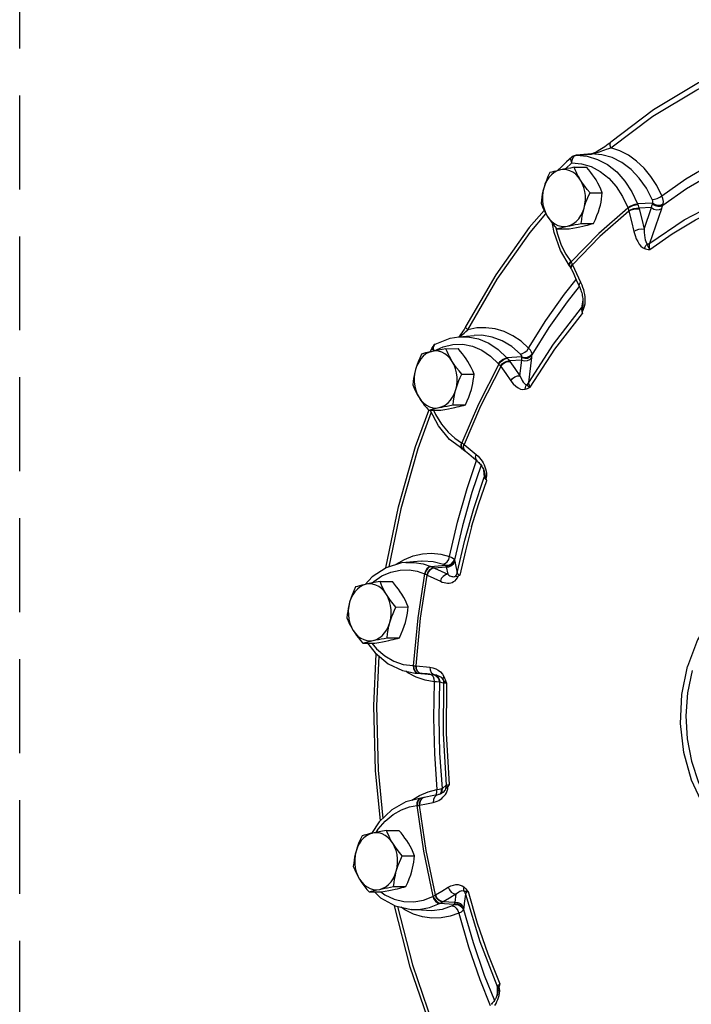
# Model space of a CAD drawing. Extents: x -43 to 81, y -52 to 83.
# Drawn here: x -37 to -30, y -1 to 10 of the extents above; entities that cross this region are included whole.
import ezdxf

# ---------------------------------------------------------------- set-up
doc = ezdxf.new("R2010")
doc.units = 0
doc.header["$MEASUREMENT"] = 0
doc.linetypes.add('DASHED', pattern=[0.75, 0.5, -0.25])
doc.layers.get('0').update_dxf_attribs({"linetype": 'CONTINUOUS'})

msp = doc.modelspace()

# ---------------------------------------------------------------- linework, layer by layer
at = {"linetype": 'DASHED', "ltscale": 2}
msp.add_line((-37.125, -7.206), (-37.125, 28.355), dxfattribs=at)
at = {"color": 7, "linetype": 'Continuous'}
for p, q in [((-30.828, 8.298), (-30.828, 8.298)), ((-31.314, 8.012), (-31.245, 8.077)), ((-31.231, 8.148), (-31.246, 8.137)), ((-31.245, 8.077), (-31.241, 8.107)), ((-31.241, 8.107), (-31.231, 8.133)), ((-31.199, 8.158), (-31.231, 8.148)), ((-31.231, 8.133), (-31.215, 8.15)), ((-31.215, 8.15), (-31.195, 8.158)), ((-31.037, 8.172), (-31.199, 8.158)), ((-31.195, 8.158), (-31.199, 8.158)), ((-31.195, 8.158), (-31.037, 8.171)), ((-31.195, 8.158), (-31.082, 8.148)), ((-31.037, 8.171), (-31.034, 8.172)), ((-31.034, 8.172), (-31.037, 8.172)), ((-31.355, 8.035), (-31.396, 7.995)), ((-31.219, 8.03), (-31.089, 8.03)), ((-31.153, 7.894), (-31.176, 7.927)), ((-31.051, 7.759), (-30.921, 7.759)), ((-30.649, 7.603), (-30.647, 7.596)), ((-30.383, 7.646), (-30.545, 7.64)), ((-30.545, 7.64), (-30.542, 7.634)), ((-30.396, 7.6), (-30.529, 7.594)), ((-30.475, 7.371), (-30.396, 7.6)), ((-30.414, 7.222), (-30.287, 7.591)), ((-31.687, 7.337), (-31.52, 7.533)), ((-31.404, 7.375), (-31.274, 7.375)), ((-31.144, 7.431), (-31.013, 7.432)), ((-31.257, 7.026), (-31.248, 7.014)), ((-31.269, 6.979), (-31.273, 6.987)), ((-31.269, 6.983), (-31.266, 7)), ((-31.266, 6.974), (-31.269, 6.983)), ((-31.269, 6.979), (-31.266, 6.974)), ((-31.266, 7), (-31.254, 7.021)), ((-31.266, 6.974), (-31.251, 6.95)), ((-31.254, 6.957), (-31.251, 6.977)), ((-31.251, 6.95), (-31.254, 6.957)), ((-31.251, 6.977), (-31.239, 6.997)), ((-31.251, 6.951), (-31.249, 6.971)), ((-31.249, 6.944), (-31.251, 6.951)), ((-31.251, 6.95), (-31.249, 6.944)), ((-31.249, 6.971), (-31.236, 6.992)), ((-31.19, 6.815), (-31.164, 6.76)), ((-31.127, 6.619), (-31.143, 6.532)), ((-31.129, 6.561), (-31.129, 6.56)), ((-32.449, 6.226), (-32.285, 6.24)), ((-32.732, 6.112), (-32.754, 6.065)), ((-32.732, 6.112), (-32.732, 6.112)), ((-32.712, 6.076), (-32.725, 6.089)), ((-32.585, 6.098), (-32.454, 6.099)), ((-32.713, 6.074), (-32.712, 6.076)), ((-32.518, 5.962), (-32.542, 5.995)), ((-31.777, 6.011), (-31.936, 6.001)), ((-31.936, 6.001), (-31.932, 5.997)), ((-31.778, 5.977), (-31.909, 5.969)), ((-31.798, 5.811), (-31.778, 5.977)), ((-31.704, 5.738), (-31.672, 6.006)), ((-32.026, 5.939), (-32.022, 5.935)), ((-32.417, 5.827), (-32.286, 5.828)), ((-32.509, 5.5), (-32.379, 5.5)), ((-32.77, 5.443), (-32.64, 5.444)), ((-32.411, 5.03), (-32.422, 5.047)), ((-32.421, 5.067), (-32.415, 5.095)), ((-32.418, 5.044), (-32.421, 5.067)), ((-32.42, 5.098), (-32.415, 5.095)), ((-32.4, 5.054), (-32.395, 5.082)), ((-32.396, 5.03), (-32.4, 5.054)), ((-32.407, 5.028), (-32.411, 5.03)), ((-32.407, 5.028), (-32.403, 5.025)), ((-32.403, 5.025), (-32.383, 5.012)), ((-32.383, 5.012), (-32.396, 5.03)), ((-32.379, 5.008), (-32.392, 5.026)), ((-32.383, 5.012), (-32.379, 5.008)), ((-32.293, 4.936), (-32.251, 4.901)), ((-32.359, 4.61), (-32.259, 4.907)), ((-32.184, 4.808), (-32.177, 4.73)), ((-32.172, 4.764), (-32.172, 4.762)), ((-32.172, 4.764), (-32.172, 4.764)), ((-32.172, 4.762), (-32.172, 4.762)), ((-32.155, 4.748), (-32.158, 4.724)), ((-33.059, 3.818), (-33.221, 3.767)), ((-33.123, 3.798), (-33.117, 3.803)), ((-33.117, 3.803), (-33.028, 3.855)), ((-33.013, 3.824), (-33.059, 3.818)), ((-32.849, 3.838), (-33.013, 3.824)), ((-32.746, 3.78), (-32.59, 3.793)), ((-32.746, 3.78), (-32.732, 3.774)), ((-32.712, 3.765), (-32.584, 3.776)), ((-32.584, 3.776), (-32.567, 3.697)), ((-33.371, 3.669), (-33.446, 3.588)), ((-33.221, 3.767), (-33.371, 3.669)), ((-32.815, 3.703), (-32.81, 3.701)), ((-33.287, 3.619), (-33.156, 3.62)), ((-33.22, 3.483), (-33.244, 3.516)), ((-33.119, 3.348), (-32.988, 3.349)), ((-33.472, 2.964), (-33.342, 2.965)), ((-33.211, 3.021), (-33.081, 3.021)), ((-32.936, 2.725), (-32.932, 2.695)), ((-32.936, 2.725), (-32.931, 2.724)), ((-32.931, 2.724), (-32.927, 2.694)), ((-32.756, 2.634), (-32.914, 2.645)), ((-32.913, 2.645), (-32.887, 2.644)), ((-32.908, 2.724), (-32.904, 2.723)), ((-32.906, 2.651), (-32.887, 2.644)), ((-32.904, 2.723), (-32.758, 2.709)), ((-32.901, 2.651), (-32.882, 2.644)), ((-32.887, 2.644), (-32.882, 2.644)), ((-32.784, 2.636), (-32.887, 2.644)), ((-32.874, 2.65), (-32.852, 2.642)), ((-32.869, 2.649), (-32.845, 2.641)), ((-32.86, 2.643), (-32.86, 2.643)), ((-32.86, 2.643), (-32.852, 2.642)), ((-32.851, 2.642), (-32.699, 2.627)), ((-32.752, 2.632), (-32.738, 2.627)), ((-32.738, 2.627), (-32.722, 2.609)), ((-32.718, 2.629), (-32.704, 2.625)), ((-32.714, 2.628), (-32.701, 2.625)), ((-32.704, 2.627), (-32.695, 2.624)), ((-32.704, 2.625), (-32.679, 2.607)), ((-32.701, 2.625), (-32.676, 2.606)), ((-32.695, 2.624), (-32.671, 2.605)), ((-32.686, 2.625), (-32.686, 2.625)), ((-32.686, 2.625), (-32.681, 2.623)), ((-30.073, 2.418), (-30.013, 2.716)), ((-32.686, 2.551), (-32.71, 2.553)), ((-32.658, 2.549), (-32.686, 2.551)), ((-32.61, 2.539), (-32.651, 2.549)), ((-32.69, 1.349), (-32.681, 1.375)), ((-32.681, 1.375), (-32.681, 1.405)), ((-32.647, 1.356), (-32.632, 1.384)), ((-32.642, 1.36), (-32.629, 1.385)), ((-32.638, 1.362), (-32.625, 1.388)), ((-32.632, 1.384), (-32.628, 1.415)), ((-32.629, 1.385), (-32.626, 1.416)), ((-32.625, 1.388), (-32.622, 1.418)), ((-32.622, 1.418), (-32.582, 1.451)), ((-32.617, 1.375), (-32.617, 1.375)), ((-32.949, 1.291), (-32.868, 1.341)), ((-32.866, 1.308), (-32.881, 1.29)), ((-32.852, 1.315), (-32.871, 1.308)), ((-32.868, 1.268), (-32.87, 1.238)), ((-32.848, 1.315), (-32.866, 1.308)), ((-32.852, 1.315), (-32.847, 1.316)), ((-32.822, 1.32), (-32.848, 1.315)), ((-32.822, 1.32), (-32.84, 1.312)), ((-32.816, 1.321), (-32.834, 1.313)), ((-32.816, 1.321), (-32.822, 1.32)), ((-32.692, 1.346), (-32.69, 1.349)), ((-32.897, 1.234), (-32.892, 1.235)), ((-32.87, 1.238), (-32.866, 1.238)), ((-33.295, 1.063), (-33.377, 0.939)), ((-33.218, 0.97), (-33.088, 0.971)), ((-33.152, 0.835), (-33.175, 0.867)), ((-33.05, 0.699), (-32.92, 0.7)), ((-33.455, 0.39), (-33.425, 0.368)), ((-33.404, 0.315), (-33.273, 0.316)), ((-33.348, 0.315), (-33.282, 0.253)), ((-33.143, 0.372), (-33.013, 0.372)), ((-33.282, 0.253), (-33.128, 0.167)), ((-32.726, 0.268), (-32.721, 0.271)), ((-32.491, 0.202), (-32.62, 0.211)), ((-32.479, 0.295), (-32.491, 0.202)), ((-32.377, 0.293), (-32.39, 0.194)), ((-33.136, 0.172), (-33.135, 0.167)), ((-33.128, 0.167), (-32.957, 0.129)), ((-32.957, 0.129), (-32.875, 0.129)), ((-32.793, 0.116), (-32.957, 0.129)), ((-32.793, 0.116), (-32.793, 0.116)), ((-32.653, 0.193), (-32.639, 0.2)), ((-32.497, 0.182), (-32.653, 0.193)), ((-32.39, 0.194), (-32.396, 0.144)), ((-32.224, -0.618), (-32.114, -0.892)), ((-32.038, -0.762), (-32.036, -0.699)), ((-32.03, -0.731), (-32.03, -0.73)), ((-32.03, -0.73), (-32.03, -0.732)), ((-32.03, -0.732), (-32.03, -0.732)), ((-32.014, -0.714), (-32.018, -0.69)), ((-32.039, -0.776), (-32.038, -0.762))]:
    msp.add_line(p, q, dxfattribs=at)
for points in [[(-29.675, 9.028), (-29.897, 8.928), (-30.374, 8.642), (-30.828, 8.298)], [(-30.829, 8.236), (-30.382, 8.574), (-29.913, 8.855), (-29.706, 8.949)], [(-30.828, 8.298), (-30.84, 8.288), (-30.858, 8.274), (-30.875, 8.261)], [(-30.829, 8.236), (-30.838, 8.261), (-30.837, 8.283), (-30.828, 8.298)], [(-30.875, 8.261), (-30.893, 8.249), (-30.91, 8.237), (-30.928, 8.225), (-30.946, 8.214), (-30.963, 8.204), (-30.98, 8.195), (-30.997, 8.187), (-31.013, 8.179), (-31.027, 8.174), (-31.036, 8.172), (-31.036, 8.172)], [(-31.023, 8.174), (-31.015, 8.176), (-31.005, 8.178), (-30.993, 8.182), (-30.98, 8.186), (-30.965, 8.19), (-30.95, 8.195), (-30.933, 8.201), (-30.915, 8.207), (-30.895, 8.214), (-30.874, 8.221), (-30.852, 8.228), (-30.829, 8.236)], [(-30.285, 7.727), (-30.338, 7.834), (-30.402, 7.933), (-30.474, 8.021), (-30.555, 8.096), (-30.642, 8.158), (-30.734, 8.205), (-30.829, 8.236)], [(-31.246, 8.137), (-31.301, 8.086), (-31.355, 8.035)], [(-31.245, 8.077), (-31.253, 8.097), (-31.255, 8.115), (-31.252, 8.13), (-31.246, 8.137)], [(-31.245, 8.077), (-31.141, 8.068), (-31.039, 8.037), (-30.942, 7.985), (-30.852, 7.914), (-30.772, 7.825), (-30.704, 7.72), (-30.649, 7.603)], [(-31.082, 8.148), (-30.971, 8.114), (-30.865, 8.058), (-30.767, 7.98), (-30.679, 7.882), (-30.605, 7.768), (-30.545, 7.64)], [(-31.034, 8.172), (-31.03, 8.172), (-31.023, 8.174)], [(-30.388, 7.687), (-30.45, 7.807), (-30.526, 7.915), (-30.614, 8.007), (-30.711, 8.08), (-30.816, 8.133), (-30.925, 8.163), (-31.034, 8.172)], [(-30.285, 7.727), (-30.029, 7.906), (-29.765, 8.064), (-29.638, 8.128)], [(-31.367, 8.001), (-31.4, 7.991), (-31.432, 7.974), (-31.461, 7.95), (-31.488, 7.922), (-31.511, 7.888), (-31.529, 7.85), (-31.544, 7.809)], [(-31.48, 7.973), (-31.499, 7.931), (-31.516, 7.89), (-31.531, 7.849), (-31.544, 7.809)], [(-31.367, 8.001), (-31.392, 7.996), (-31.415, 7.99), (-31.437, 7.985), (-31.459, 7.979), (-31.48, 7.973)], [(-31.219, 8.03), (-31.26, 8.022), (-31.298, 8.015), (-31.334, 8.008), (-31.367, 8.001)], [(-31.176, 7.927), (-31.203, 7.955), (-31.233, 7.977), (-31.265, 7.993), (-31.299, 8.002), (-31.333, 8.005), (-31.367, 8.001)], [(-31.153, 7.894), (-31.168, 7.921), (-31.183, 7.947), (-31.196, 7.974), (-31.208, 8.001), (-31.219, 8.03)], [(-30.987, 7.895), (-31.004, 7.922), (-31.023, 7.948), (-31.043, 7.975), (-31.065, 8.002), (-31.089, 8.03)], [(-30.275, 7.626), (-30.022, 7.803), (-29.762, 7.958), (-29.628, 8.026)], [(-31.115, 7.595), (-31.105, 7.638), (-31.101, 7.683), (-31.101, 7.729), (-31.107, 7.773), (-31.118, 7.816), (-31.133, 7.857), (-31.153, 7.894)], [(-31.051, 7.759), (-31.08, 7.794), (-31.107, 7.828), (-31.131, 7.861), (-31.153, 7.894)], [(-30.921, 7.759), (-30.935, 7.795), (-30.95, 7.828), (-30.967, 7.862), (-30.987, 7.895)], [(-31.544, 7.809), (-31.552, 7.777), (-31.559, 7.745), (-31.565, 7.713), (-31.569, 7.68), (-31.572, 7.646)], [(-31.544, 7.809), (-31.553, 7.766), (-31.558, 7.721), (-31.557, 7.676), (-31.552, 7.631), (-31.541, 7.588), (-31.526, 7.547), (-31.506, 7.51)], [(-31.115, 7.595), (-31.105, 7.627), (-31.094, 7.659), (-31.081, 7.692), (-31.067, 7.725), (-31.051, 7.759)], [(-30.949, 7.596), (-30.941, 7.628), (-30.934, 7.66), (-30.928, 7.692), (-30.924, 7.725), (-30.921, 7.759)], [(-30.414, 7.222), (-30.048, 7.47), (-29.666, 7.67)], [(-30.388, 7.687), (-30.364, 7.69), (-30.336, 7.699), (-30.308, 7.712), (-30.285, 7.727)], [(-30.383, 7.646), (-30.381, 7.659), (-30.383, 7.673), (-30.388, 7.687)], [(-30.271, 7.64), (-30.27, 7.667), (-30.274, 7.697), (-30.285, 7.727)], [(-31.54, 7.571), (-31.698, 7.387), (-32.054, 6.883), (-32.372, 6.337)], [(-31.572, 7.646), (-31.558, 7.61), (-31.543, 7.577), (-31.526, 7.543), (-31.506, 7.51)], [(-31.292, 7.403), (-31.258, 7.414), (-31.227, 7.431), (-31.197, 7.454), (-31.171, 7.482), (-31.148, 7.516), (-31.129, 7.554), (-31.115, 7.595)], [(-30.647, 7.596), (-30.959, 7.324), (-31.254, 7.021)], [(-30.636, 7.561), (-30.945, 7.292), (-31.236, 6.992)], [(-31.144, 7.431), (-31.139, 7.474), (-31.133, 7.515), (-31.125, 7.555), (-31.115, 7.595)], [(-31.013, 7.432), (-30.994, 7.474), (-30.977, 7.515), (-30.962, 7.556), (-30.949, 7.596)], [(-30.649, 7.603), (-30.625, 7.616), (-30.597, 7.628), (-30.569, 7.636), (-30.545, 7.64)], [(-30.647, 7.596), (-30.623, 7.61), (-30.595, 7.622), (-30.567, 7.631), (-30.542, 7.634)], [(-30.647, 7.596), (-30.643, 7.587), (-30.64, 7.578), (-30.637, 7.567)], [(-30.637, 7.567), (-30.614, 7.581), (-30.585, 7.591), (-30.556, 7.596), (-30.529, 7.594)], [(-30.637, 7.567), (-30.637, 7.564), (-30.636, 7.561)], [(-30.636, 7.561), (-30.612, 7.575), (-30.583, 7.584), (-30.554, 7.588), (-30.527, 7.586)], [(-30.636, 7.561), (-30.61, 7.454), (-30.584, 7.347)], [(-30.542, 7.634), (-30.538, 7.622), (-30.533, 7.608), (-30.529, 7.594)], [(-30.529, 7.594), (-30.528, 7.59), (-30.527, 7.586)], [(-30.527, 7.586), (-30.501, 7.478), (-30.475, 7.371)], [(-30.415, 7.153), (-30.175, 7.321), (-29.927, 7.469), (-29.673, 7.597)], [(-30.396, 7.6), (-30.391, 7.619), (-30.385, 7.638)], [(-30.396, 7.6), (-30.37, 7.585), (-30.34, 7.578), (-30.311, 7.58), (-30.287, 7.591)], [(-30.385, 7.638), (-30.384, 7.642), (-30.383, 7.646)], [(-30.385, 7.638), (-30.358, 7.623), (-30.328, 7.615), (-30.299, 7.616), (-30.275, 7.626)], [(-30.383, 7.646), (-30.356, 7.633), (-30.325, 7.627), (-30.295, 7.63), (-30.271, 7.64)], [(-30.287, 7.591), (-30.281, 7.609), (-30.275, 7.626)], [(-30.275, 7.626), (-30.273, 7.633), (-30.271, 7.64)], [(-31.506, 7.51), (-31.489, 7.483), (-31.47, 7.457), (-31.45, 7.43), (-31.428, 7.403), (-31.404, 7.375)], [(-31.506, 7.51), (-31.482, 7.477), (-31.455, 7.449), (-31.425, 7.427), (-31.393, 7.411), (-31.36, 7.402), (-31.326, 7.399), (-31.292, 7.403)], [(-31.269, 6.979), (-31.366, 7.145), (-31.433, 7.334), (-31.449, 7.429)], [(-31.414, 7.386), (-31.398, 7.317), (-31.357, 7.202), (-31.308, 7.105), (-31.257, 7.026)], [(-31.404, 7.375), (-31.378, 7.382), (-31.351, 7.389), (-31.323, 7.396), (-31.292, 7.403)], [(-31.292, 7.403), (-31.265, 7.408), (-31.238, 7.414), (-31.208, 7.42), (-31.177, 7.425), (-31.144, 7.431)], [(-31.274, 7.375), (-31.233, 7.383), (-31.195, 7.39), (-31.159, 7.397), (-31.126, 7.404)], [(-31.126, 7.404), (-31.101, 7.409), (-31.078, 7.415), (-31.056, 7.42), (-31.034, 7.426), (-31.013, 7.432)], [(-30.584, 7.347), (-30.56, 7.36), (-30.531, 7.37), (-30.501, 7.374), (-30.475, 7.371)], [(-30.584, 7.347), (-30.572, 7.305), (-30.558, 7.269), (-30.543, 7.238), (-30.526, 7.212), (-30.509, 7.191), (-30.491, 7.175), (-30.471, 7.165)], [(-30.475, 7.371), (-30.474, 7.337), (-30.471, 7.307), (-30.467, 7.28), (-30.463, 7.257), (-30.457, 7.238), (-30.45, 7.222), (-30.443, 7.211)], [(-32.354, 6.299), (-32.039, 6.839), (-31.687, 7.337)], [(-30.471, 7.165), (-30.464, 7.182), (-30.455, 7.197), (-30.443, 7.211)], [(-30.471, 7.165), (-30.459, 7.161), (-30.445, 7.158), (-30.431, 7.155), (-30.415, 7.153)], [(-30.443, 7.211), (-30.428, 7.215), (-30.414, 7.222)], [(-30.443, 7.211), (-30.439, 7.2), (-30.434, 7.187), (-30.426, 7.171), (-30.415, 7.153)], [(-30.415, 7.153), (-30.419, 7.178), (-30.419, 7.202), (-30.414, 7.222)], [(-31.273, 6.987), (-31.27, 7.005), (-31.257, 7.026)], [(-31.249, 6.944), (-31.225, 6.892), (-31.19, 6.815)], [(-31.248, 7.014), (-31.243, 7.006), (-31.239, 6.997)], [(-31.239, 6.997), (-31.237, 6.995), (-31.236, 6.992)], [(-31.236, 6.992), (-31.194, 6.9), (-31.152, 6.808)], [(-31.705, 6.105), (-31.52, 6.4), (-31.322, 6.679), (-31.199, 6.834)], [(-31.669, 6.032), (-31.487, 6.323), (-31.292, 6.599), (-31.164, 6.759)], [(-31.164, 6.76), (-31.167, 6.767), (-31.164, 6.787), (-31.152, 6.808)], [(-31.164, 6.76), (-31.161, 6.753), (-31.155, 6.739), (-31.15, 6.723), (-31.144, 6.708), (-31.14, 6.693), (-31.136, 6.678), (-31.133, 6.663), (-31.13, 6.648), (-31.128, 6.633), (-31.127, 6.619), (-31.126, 6.605), (-31.126, 6.592), (-31.127, 6.578), (-31.128, 6.565), (-31.129, 6.56)], [(-31.152, 6.808), (-31.14, 6.78), (-31.13, 6.753), (-31.122, 6.728)], [(-31.122, 6.728), (-31.116, 6.702), (-31.111, 6.677), (-31.108, 6.651), (-31.106, 6.625), (-31.106, 6.6)], [(-31.704, 5.738), (-31.441, 6.147), (-31.143, 6.532)], [(-31.129, 6.56), (-31.134, 6.545), (-31.143, 6.532)], [(-31.143, 6.532), (-31.143, 6.515), (-31.139, 6.495), (-31.13, 6.474)], [(-31.129, 6.56), (-31.131, 6.545), (-31.13, 6.527), (-31.129, 6.505)], [(-31.13, 6.474), (-31.13, 6.489), (-31.129, 6.505)], [(-31.112, 6.549), (-31.119, 6.526), (-31.129, 6.505)], [(-31.106, 6.6), (-31.108, 6.574), (-31.112, 6.549)], [(-31.687, 5.688), (-31.426, 6.094), (-31.13, 6.474)], [(-32.392, 6.303), (-32.404, 6.284), (-32.417, 6.266), (-32.429, 6.249), (-32.442, 6.233), (-32.448, 6.226)], [(-32.408, 6.248), (-32.391, 6.264), (-32.373, 6.281), (-32.354, 6.299)], [(-32.372, 6.337), (-32.38, 6.323), (-32.392, 6.303)], [(-32.354, 6.299), (-32.369, 6.317), (-32.374, 6.331), (-32.372, 6.337)], [(-31.705, 6.105), (-31.785, 6.177), (-31.872, 6.236), (-31.964, 6.28), (-32.06, 6.309), (-32.159, 6.322), (-32.257, 6.319), (-32.354, 6.299)], [(-32.699, 6.147), (-32.539, 6.211), (-32.449, 6.226)], [(-32.449, 6.226), (-32.352, 6.225), (-32.239, 6.203), (-32.13, 6.157), (-32.028, 6.089), (-31.936, 6.001)], [(-32.432, 6.227), (-32.425, 6.234), (-32.408, 6.248)], [(-31.792, 6.041), (-31.884, 6.121), (-31.985, 6.182), (-32.093, 6.222), (-32.204, 6.241), (-32.285, 6.24)], [(-32.585, 6.098), (-32.626, 6.091), (-32.664, 6.084), (-32.7, 6.077), (-32.733, 6.07)], [(-32.699, 6.147), (-32.714, 6.136), (-32.732, 6.112)], [(-32.725, 6.089), (-32.732, 6.101), (-32.732, 6.111), (-32.732, 6.112)], [(-32.712, 6.076), (-32.717, 6.104), (-32.714, 6.127)], [(-32.714, 6.127), (-32.703, 6.144), (-32.699, 6.147)], [(-32.712, 6.076), (-32.614, 6.12), (-32.511, 6.143), (-32.406, 6.145), (-32.303, 6.124), (-32.204, 6.082), (-32.11, 6.02), (-32.026, 5.939)], [(-32.518, 5.962), (-32.534, 5.989), (-32.548, 6.016), (-32.561, 6.042), (-32.573, 6.07), (-32.585, 6.098)], [(-32.353, 5.963), (-32.37, 5.99), (-32.389, 6.016), (-32.409, 6.043), (-32.431, 6.07), (-32.454, 6.099)], [(-31.792, 6.041), (-31.769, 6.047), (-31.745, 6.061), (-31.722, 6.081), (-31.705, 6.105)], [(-31.669, 6.042), (-31.674, 6.062), (-31.686, 6.083), (-31.705, 6.105)], [(-32.733, 6.07), (-32.766, 6.059), (-32.798, 6.042), (-32.827, 6.019), (-32.853, 5.99), (-32.876, 5.956), (-32.895, 5.919), (-32.909, 5.878)], [(-32.845, 6.041), (-32.865, 5.999), (-32.882, 5.958), (-32.897, 5.918), (-32.909, 5.878)], [(-32.733, 6.07), (-32.758, 6.064), (-32.781, 6.059), (-32.803, 6.053), (-32.825, 6.047), (-32.845, 6.041)], [(-32.542, 5.995), (-32.569, 6.023), (-32.599, 6.045), (-32.631, 6.061), (-32.664, 6.071), (-32.699, 6.074), (-32.733, 6.07)], [(-32.026, 5.939), (-32.007, 5.962), (-31.984, 5.982), (-31.959, 5.995), (-31.936, 6.001)], [(-32.022, 5.935), (-32.003, 5.958), (-31.98, 5.977), (-31.955, 5.991), (-31.932, 5.997)], [(-31.932, 5.997), (-31.924, 5.988), (-31.917, 5.978), (-31.909, 5.969)], [(-31.777, 6.011), (-31.778, 6.021), (-31.784, 6.031), (-31.792, 6.041)], [(-31.778, 5.977), (-31.748, 5.97), (-31.718, 5.973), (-31.691, 5.985), (-31.672, 6.006)], [(-31.778, 5.977), (-31.777, 5.991), (-31.776, 6.005)], [(-31.777, 6.011), (-31.747, 6.005), (-31.716, 6.008), (-31.688, 6.022), (-31.669, 6.042)], [(-31.776, 6.005), (-31.776, 6.008), (-31.777, 6.011)], [(-31.776, 6.005), (-31.746, 5.997), (-31.715, 5.999), (-31.688, 6.012), (-31.669, 6.032)], [(-31.672, 6.006), (-31.67, 6.019), (-31.669, 6.032)], [(-31.669, 6.032), (-31.668, 6.037), (-31.669, 6.042)], [(-32.909, 5.878), (-32.918, 5.845), (-32.925, 5.813), (-32.93, 5.781), (-32.935, 5.748), (-32.938, 5.714)], [(-32.909, 5.878), (-32.919, 5.834), (-32.924, 5.789), (-32.923, 5.744), (-32.917, 5.699), (-32.907, 5.656), (-32.892, 5.615), (-32.872, 5.578)], [(-32.417, 5.827), (-32.446, 5.862), (-32.473, 5.896), (-32.497, 5.929), (-32.518, 5.962)], [(-32.481, 5.663), (-32.471, 5.707), (-32.467, 5.752), (-32.467, 5.797), (-32.473, 5.842), (-32.483, 5.885), (-32.499, 5.925), (-32.518, 5.962)], [(-32.022, 5.935), (-32.239, 5.508), (-32.415, 5.095)], [(-32.002, 5.909), (-32.216, 5.488), (-32.391, 5.079)], [(-32.286, 5.828), (-32.3, 5.863), (-32.316, 5.897), (-32.333, 5.93), (-32.353, 5.963)], [(-32.022, 5.935), (-32.016, 5.928), (-32.01, 5.921), (-32.005, 5.914)], [(-32.005, 5.914), (-31.987, 5.937), (-31.962, 5.955), (-31.935, 5.966), (-31.909, 5.969)], [(-32.005, 5.914), (-32.003, 5.912), (-32.002, 5.909)], [(-32.002, 5.909), (-31.984, 5.932), (-31.959, 5.95), (-31.931, 5.961), (-31.904, 5.962)], [(-32.002, 5.909), (-31.948, 5.833), (-31.895, 5.757)], [(-31.909, 5.969), (-31.907, 5.965), (-31.904, 5.962)], [(-31.904, 5.962), (-31.851, 5.886), (-31.798, 5.811)], [(-32.481, 5.663), (-32.471, 5.695), (-32.46, 5.727), (-32.447, 5.76), (-32.433, 5.793), (-32.417, 5.827)], [(-32.315, 5.664), (-32.307, 5.696), (-32.3, 5.728), (-32.294, 5.761), (-32.29, 5.794), (-32.286, 5.828)], [(-31.895, 5.757), (-31.876, 5.78), (-31.852, 5.798), (-31.824, 5.809), (-31.798, 5.811)], [(-31.798, 5.811), (-31.786, 5.783), (-31.774, 5.76), (-31.762, 5.742), (-31.75, 5.728), (-31.738, 5.718), (-31.727, 5.714)], [(-32.938, 5.714), (-32.924, 5.679), (-32.909, 5.645), (-32.891, 5.612), (-32.872, 5.578)], [(-32.657, 5.471), (-32.624, 5.482), (-32.593, 5.499), (-32.563, 5.522), (-32.537, 5.551), (-32.514, 5.584), (-32.495, 5.622), (-32.481, 5.663)], [(-32.509, 5.5), (-32.505, 5.542), (-32.499, 5.583), (-32.491, 5.623), (-32.481, 5.663)], [(-32.379, 5.5), (-32.359, 5.543), (-32.342, 5.584), (-32.328, 5.624), (-32.315, 5.664)], [(-31.895, 5.757), (-31.868, 5.725), (-31.842, 5.699), (-31.816, 5.681), (-31.79, 5.669), (-31.765, 5.664), (-31.741, 5.666)], [(-31.741, 5.666), (-31.74, 5.684), (-31.735, 5.7), (-31.727, 5.714)], [(-31.741, 5.666), (-31.729, 5.67), (-31.716, 5.675), (-31.702, 5.681), (-31.687, 5.688)], [(-31.727, 5.714), (-31.714, 5.725), (-31.704, 5.738)], [(-31.727, 5.714), (-31.721, 5.709), (-31.713, 5.704), (-31.702, 5.696), (-31.687, 5.688)], [(-31.687, 5.688), (-31.697, 5.705), (-31.703, 5.723), (-31.704, 5.738)], [(-32.872, 5.578), (-32.848, 5.546), (-32.821, 5.518), (-32.791, 5.496), (-32.759, 5.48), (-32.726, 5.47), (-32.692, 5.467), (-32.657, 5.471)], [(-32.872, 5.578), (-32.855, 5.552), (-32.836, 5.525), (-32.816, 5.498), (-32.794, 5.471), (-32.77, 5.443)], [(-32.77, 5.443), (-32.744, 5.45), (-32.717, 5.457), (-32.688, 5.464), (-32.657, 5.471)], [(-32.657, 5.471), (-32.631, 5.477), (-32.603, 5.482), (-32.574, 5.488), (-32.543, 5.494), (-32.509, 5.5)], [(-32.64, 5.444), (-32.598, 5.451), (-32.56, 5.458), (-32.525, 5.465), (-32.492, 5.472)], [(-32.492, 5.472), (-32.467, 5.478), (-32.444, 5.483), (-32.421, 5.489), (-32.4, 5.494), (-32.379, 5.5)], [(-33.225, 3.765), (-33.092, 4.414), (-32.91, 5.058), (-32.768, 5.442)], [(-32.743, 5.421), (-32.886, 5.033), (-33.067, 4.394), (-33.193, 3.776)], [(-32.407, 5.028), (-32.547, 5.133), (-32.666, 5.277), (-32.754, 5.443)], [(-32.718, 5.443), (-32.698, 5.398), (-32.634, 5.295), (-32.563, 5.21), (-32.49, 5.145), (-32.42, 5.098)], [(-32.422, 5.047), (-32.425, 5.07), (-32.42, 5.098)], [(-32.403, 5.025), (-32.407, 5.028), (-32.418, 5.044)], [(-32.415, 5.095), (-32.409, 5.091), (-32.402, 5.087), (-32.395, 5.082)], [(-32.392, 5.026), (-32.397, 5.051), (-32.391, 5.079)], [(-32.395, 5.082), (-32.393, 5.08), (-32.391, 5.079)], [(-32.391, 5.079), (-32.327, 5.025), (-32.263, 4.971)], [(-32.379, 5.008), (-32.342, 4.978), (-32.293, 4.936)], [(-32.251, 4.901), (-32.264, 4.919), (-32.269, 4.944), (-32.263, 4.971)], [(-32.263, 4.971), (-32.244, 4.954), (-32.228, 4.937), (-32.214, 4.919), (-32.201, 4.901)], [(-32.212, 4.859), (-32.31, 4.567), (-32.41, 4.213), (-32.494, 3.852)], [(-32.251, 4.901), (-32.245, 4.895), (-32.236, 4.887), (-32.227, 4.878), (-32.219, 4.869), (-32.212, 4.859), (-32.205, 4.849)], [(-32.205, 4.849), (-32.199, 4.838), (-32.193, 4.827), (-32.187, 4.816), (-32.183, 4.805), (-32.179, 4.793), (-32.175, 4.78), (-32.173, 4.767), (-32.173, 4.764)], [(-32.201, 4.901), (-32.19, 4.882), (-32.18, 4.862), (-32.171, 4.841), (-32.164, 4.819), (-32.158, 4.796)], [(-32.465, 3.711), (-32.385, 4.059), (-32.289, 4.399), (-32.177, 4.73)], [(-32.172, 4.762), (-32.173, 4.747), (-32.177, 4.73)], [(-32.177, 4.73), (-32.173, 4.721), (-32.164, 4.71), (-32.151, 4.697)], [(-32.172, 4.764), (-32.17, 4.755), (-32.165, 4.742), (-32.158, 4.724)], [(-32.158, 4.796), (-32.155, 4.772), (-32.155, 4.748)], [(-32.151, 4.697), (-32.154, 4.711), (-32.158, 4.724)], [(-32.312, 4.202), (-32.236, 4.452), (-32.151, 4.697)], [(-32.546, 3.885), (-32.461, 4.251), (-32.359, 4.61)], [(-32.312, 4.202), (-32.379, 3.947), (-32.437, 3.688)], [(-33.028, 3.855), (-32.933, 3.893), (-32.836, 3.915), (-32.738, 3.921), (-32.641, 3.91), (-32.546, 3.885)], [(-32.612, 3.806), (-32.591, 3.814), (-32.571, 3.831), (-32.555, 3.856), (-32.546, 3.885)], [(-32.546, 3.885), (-32.523, 3.875), (-32.506, 3.865), (-32.496, 3.856)], [(-33.013, 3.824), (-32.924, 3.824), (-32.829, 3.808), (-32.746, 3.78)], [(-32.849, 3.838), (-32.831, 3.839), (-32.72, 3.834), (-32.612, 3.806)], [(-32.746, 3.78), (-32.767, 3.773), (-32.788, 3.756), (-32.804, 3.731), (-32.815, 3.703)], [(-32.742, 3.778), (-32.763, 3.771), (-32.783, 3.754), (-32.8, 3.729), (-32.81, 3.701)], [(-32.732, 3.774), (-32.722, 3.77), (-32.712, 3.765)], [(-32.612, 3.806), (-32.601, 3.802), (-32.594, 3.797), (-32.59, 3.793)], [(-32.59, 3.793), (-32.559, 3.794), (-32.531, 3.806), (-32.509, 3.828), (-32.496, 3.856)], [(-32.59, 3.793), (-32.589, 3.791), (-32.588, 3.79)], [(-32.588, 3.79), (-32.557, 3.79), (-32.528, 3.802), (-32.506, 3.824), (-32.494, 3.852)], [(-32.588, 3.79), (-32.586, 3.782), (-32.584, 3.776)], [(-32.584, 3.776), (-32.553, 3.777), (-32.525, 3.789), (-32.503, 3.811), (-32.492, 3.839)], [(-32.496, 3.856), (-32.495, 3.854), (-32.494, 3.852)], [(-32.494, 3.852), (-32.493, 3.845), (-32.492, 3.839)], [(-32.492, 3.839), (-32.483, 3.796), (-32.465, 3.711)], [(-33.375, 3.603), (-33.355, 3.621), (-33.268, 3.679), (-33.173, 3.72), (-33.074, 3.742), (-32.978, 3.743), (-32.891, 3.729), (-32.815, 3.703)], [(-32.931, 2.724), (-32.882, 3.235), (-32.81, 3.701)], [(-32.904, 2.723), (-32.856, 3.228), (-32.785, 3.689)], [(-32.81, 3.701), (-32.796, 3.694), (-32.789, 3.691)], [(-32.712, 3.765), (-32.737, 3.76), (-32.76, 3.744), (-32.778, 3.72), (-32.789, 3.691)], [(-32.789, 3.691), (-32.787, 3.69), (-32.785, 3.689)], [(-32.706, 3.763), (-32.732, 3.757), (-32.756, 3.742), (-32.774, 3.718), (-32.785, 3.689)], [(-32.785, 3.689), (-32.715, 3.656), (-32.645, 3.623)], [(-32.712, 3.765), (-32.709, 3.764), (-32.706, 3.763)], [(-32.706, 3.763), (-32.637, 3.73), (-32.567, 3.697)], [(-32.567, 3.697), (-32.592, 3.691), (-32.616, 3.675), (-32.635, 3.651), (-32.645, 3.623)], [(-32.645, 3.623), (-32.624, 3.614), (-32.604, 3.608), (-32.586, 3.605), (-32.569, 3.604), (-32.552, 3.604), (-32.535, 3.607), (-32.519, 3.611), (-32.504, 3.619), (-32.489, 3.628), (-32.476, 3.642), (-32.464, 3.658), (-32.455, 3.678)], [(-32.567, 3.697), (-32.555, 3.688), (-32.544, 3.682), (-32.534, 3.677), (-32.524, 3.674), (-32.514, 3.672), (-32.505, 3.671), (-32.496, 3.672), (-32.488, 3.675), (-32.48, 3.679)], [(-32.48, 3.679), (-32.471, 3.694), (-32.465, 3.711)], [(-32.48, 3.679), (-32.476, 3.676), (-32.467, 3.674), (-32.455, 3.678)], [(-32.465, 3.711), (-32.461, 3.704), (-32.451, 3.696), (-32.437, 3.688)], [(-32.437, 3.688), (-32.446, 3.683), (-32.455, 3.678)], [(-33.435, 3.591), (-33.46, 3.585), (-33.483, 3.58), (-33.505, 3.574), (-33.527, 3.568), (-33.547, 3.562)], [(-33.435, 3.591), (-33.468, 3.58), (-33.5, 3.563)], [(-33.287, 3.619), (-33.328, 3.612), (-33.366, 3.605), (-33.402, 3.598), (-33.435, 3.591)], [(-33.244, 3.516), (-33.271, 3.544), (-33.301, 3.566), (-33.333, 3.582), (-33.367, 3.592), (-33.401, 3.595), (-33.435, 3.591)], [(-33.22, 3.483), (-33.236, 3.51), (-33.25, 3.537), (-33.263, 3.563), (-33.275, 3.591), (-33.287, 3.619)], [(-33.055, 3.484), (-33.072, 3.511), (-33.091, 3.537), (-33.111, 3.564), (-33.133, 3.591), (-33.156, 3.62)], [(-29.26, 3.663), (-29.374, 3.605), (-29.581, 3.451), (-29.761, 3.246), (-29.907, 2.999), (-30.013, 2.716)], [(-33.5, 3.563), (-33.529, 3.54), (-33.555, 3.511), (-33.578, 3.477), (-33.597, 3.44), (-33.612, 3.399)], [(-33.547, 3.562), (-33.567, 3.52), (-33.584, 3.479), (-33.599, 3.439), (-33.612, 3.399)], [(-33.183, 3.184), (-33.173, 3.228), (-33.169, 3.273), (-33.169, 3.318), (-33.175, 3.363), (-33.185, 3.406), (-33.201, 3.446), (-33.22, 3.483)], [(-33.119, 3.348), (-33.148, 3.383), (-33.175, 3.417), (-33.199, 3.45), (-33.22, 3.483)], [(-32.988, 3.349), (-33.003, 3.384), (-33.018, 3.418), (-33.035, 3.451), (-33.055, 3.484)], [(-33.612, 3.399), (-33.62, 3.366), (-33.627, 3.334), (-33.632, 3.302), (-33.637, 3.269), (-33.64, 3.235)], [(-33.612, 3.399), (-33.621, 3.355), (-33.626, 3.31), (-33.625, 3.265), (-33.62, 3.22), (-33.609, 3.177), (-33.594, 3.136), (-33.574, 3.099)], [(-33.183, 3.184), (-33.173, 3.216), (-33.162, 3.248), (-33.149, 3.281), (-33.135, 3.314), (-33.119, 3.348)], [(-33.017, 3.185), (-33.009, 3.217), (-33.002, 3.249), (-32.996, 3.282), (-32.992, 3.315), (-32.988, 3.349)], [(-33.64, 3.235), (-33.626, 3.2), (-33.611, 3.166), (-33.593, 3.133), (-33.574, 3.099)], [(-33.359, 2.992), (-33.326, 3.003), (-33.295, 3.02), (-33.265, 3.043), (-33.239, 3.072), (-33.216, 3.105), (-33.197, 3.143), (-33.183, 3.184)], [(-33.211, 3.021), (-33.207, 3.063), (-33.201, 3.104), (-33.193, 3.144), (-33.183, 3.184)], [(-33.081, 3.021), (-33.061, 3.064), (-33.044, 3.105), (-33.03, 3.145), (-33.017, 3.185)], [(-33.574, 3.099), (-33.55, 3.067), (-33.523, 3.039), (-33.493, 3.017), (-33.461, 3.001), (-33.428, 2.991), (-33.394, 2.988), (-33.359, 2.992)], [(-33.574, 3.099), (-33.557, 3.073), (-33.538, 3.046), (-33.518, 3.019), (-33.496, 2.992), (-33.472, 2.964)], [(-33.472, 2.964), (-33.446, 2.971), (-33.419, 2.978), (-33.39, 2.985), (-33.359, 2.992)], [(-33.42, 2.964), (-33.341, 2.86), (-33.202, 2.744), (-33.047, 2.671), (-32.913, 2.645)], [(-33.375, 2.964), (-33.324, 2.904), (-33.236, 2.829), (-33.141, 2.773), (-33.04, 2.738), (-32.936, 2.725)], [(-33.359, 2.992), (-33.333, 2.998), (-33.305, 3.003), (-33.276, 3.009), (-33.245, 3.015), (-33.211, 3.021)], [(-33.342, 2.965), (-33.3, 2.972), (-33.262, 2.979), (-33.227, 2.986), (-33.194, 2.993)], [(-33.194, 2.993), (-33.169, 2.999), (-33.146, 3.004), (-33.123, 3.01), (-33.102, 3.015), (-33.081, 3.021)], [(-33.284, 1.074), (-33.336, 1.607), (-33.354, 2.295), (-33.329, 2.85)], [(-33.302, 2.827), (-33.326, 2.295), (-33.309, 1.612), (-33.258, 1.098)], [(-32.901, 2.602), (-32.993, 2.649), (-33.014, 2.665)], [(-32.932, 2.695), (-32.922, 2.669), (-32.906, 2.651)], [(-32.931, 2.724), (-32.923, 2.724), (-32.916, 2.724), (-32.908, 2.724)], [(-32.927, 2.694), (-32.917, 2.669), (-32.901, 2.651)], [(-32.908, 2.724), (-32.905, 2.694), (-32.893, 2.668), (-32.874, 2.65)], [(-32.904, 2.723), (-32.901, 2.693), (-32.888, 2.667), (-32.869, 2.649)], [(-32.882, 2.644), (-32.871, 2.644), (-32.86, 2.643)], [(-32.758, 2.709), (-32.755, 2.679), (-32.742, 2.653), (-32.723, 2.635), (-32.7, 2.627)], [(-32.758, 2.709), (-32.724, 2.702), (-32.694, 2.691), (-32.667, 2.676), (-32.643, 2.657), (-32.623, 2.634), (-32.607, 2.608)], [(-32.7, 2.627), (-32.697, 2.627), (-32.686, 2.625)], [(-32.681, 2.623), (-32.664, 2.617), (-32.649, 2.609), (-32.636, 2.6), (-32.625, 2.588), (-32.611, 2.567)], [(-29.964, 2.672), (-30.013, 2.435), (-30.031, 2.19), (-30.017, 1.945), (-29.971, 1.706), (-29.894, 1.482), (-29.789, 1.278), (-29.658, 1.102), (-29.507, 0.958), (-29.339, 0.851), (-29.16, 0.785), (-28.975, 0.76), (-28.79, 0.779), (-28.61, 0.84), (-28.44, 0.941), (-28.287, 1.08), (-28.154, 1.252), (-28.046, 1.452), (-27.966, 1.673)], [(-32.71, 2.553), (-32.806, 2.57), (-32.901, 2.602)], [(-32.722, 2.609), (-32.713, 2.583), (-32.71, 2.553)], [(-32.71, 2.553), (-32.718, 2.17), (-32.708, 1.786), (-32.681, 1.405)], [(-32.679, 2.607), (-32.663, 2.58), (-32.658, 2.549)], [(-32.676, 2.606), (-32.66, 2.58), (-32.655, 2.549)], [(-32.671, 2.605), (-32.656, 2.579), (-32.651, 2.549)], [(-32.655, 2.549), (-32.663, 2.171), (-32.653, 1.793), (-32.626, 1.416)], [(-32.655, 2.549), (-32.656, 2.549), (-32.658, 2.549)], [(-32.651, 2.549), (-32.653, 2.549), (-32.655, 2.549)], [(-32.607, 2.608), (-32.614, 2.596), (-32.617, 2.585), (-32.616, 2.575)], [(-32.616, 2.575), (-32.611, 2.557), (-32.61, 2.539)], [(-32.61, 2.539), (-32.615, 2.001), (-32.582, 1.451)], [(-32.611, 2.567), (-32.604, 2.558), (-32.593, 2.548), (-32.579, 2.537)], [(-32.579, 2.537), (-32.594, 2.538), (-32.605, 2.539), (-32.61, 2.539)], [(-32.607, 2.608), (-32.6, 2.592), (-32.594, 2.576), (-32.586, 2.557), (-32.579, 2.537)], [(-32.579, 2.537), (-32.584, 2.003), (-32.551, 1.458)], [(-29.552, 0.874), (-29.683, 1.007), (-29.846, 1.238), (-29.971, 1.506), (-30.052, 1.799), (-30.086, 2.108), (-30.073, 2.418)], [(-32.868, 1.341), (-32.775, 1.38), (-32.681, 1.405)], [(-32.681, 1.405), (-32.657, 1.409), (-32.639, 1.412), (-32.628, 1.415)], [(-32.617, 1.375), (-32.624, 1.37), (-32.632, 1.365), (-32.64, 1.361), (-32.649, 1.357), (-32.657, 1.354), (-32.666, 1.351), (-32.671, 1.35)], [(-32.628, 1.415), (-32.627, 1.415), (-32.626, 1.416)], [(-32.626, 1.416), (-32.624, 1.417), (-32.622, 1.418)], [(-32.617, 1.375), (-32.614, 1.378), (-32.606, 1.386), (-32.598, 1.395), (-32.592, 1.404), (-32.586, 1.415)], [(-32.604, 1.337), (-32.592, 1.354), (-32.581, 1.372), (-32.573, 1.392), (-32.567, 1.414), (-32.564, 1.437)], [(-32.586, 1.415), (-32.582, 1.433), (-32.582, 1.451)], [(-32.586, 1.415), (-32.582, 1.419), (-32.575, 1.425), (-32.564, 1.437)], [(-32.582, 1.451), (-32.577, 1.452), (-32.566, 1.455), (-32.551, 1.458)], [(-32.551, 1.458), (-32.558, 1.448), (-32.564, 1.437)], [(-32.853, 1.315), (-33.013, 1.275), (-33.163, 1.19), (-33.295, 1.063)], [(-32.871, 1.308), (-32.886, 1.29), (-32.895, 1.264), (-32.897, 1.234)], [(-32.881, 1.29), (-32.89, 1.265), (-32.892, 1.235)], [(-32.84, 1.312), (-32.858, 1.294), (-32.868, 1.268)], [(-32.834, 1.313), (-32.853, 1.295), (-32.864, 1.268), (-32.866, 1.238)], [(-32.866, 1.238), (-32.793, 1.253), (-32.721, 1.268)], [(-32.671, 1.35), (-32.714, 1.341), (-32.816, 1.321)], [(-32.671, 1.35), (-32.69, 1.343), (-32.708, 1.324), (-32.719, 1.298), (-32.721, 1.268)], [(-32.721, 1.268), (-32.699, 1.274), (-32.68, 1.281), (-32.663, 1.289), (-32.647, 1.299), (-32.631, 1.31), (-32.617, 1.323), (-32.604, 1.337)], [(-33.33, 0.949), (-33.309, 0.982), (-33.232, 1.069), (-33.147, 1.139), (-33.06, 1.189), (-32.975, 1.22), (-32.897, 1.234)], [(-32.892, 1.235), (-32.885, 1.236), (-32.877, 1.236), (-32.87, 1.238)], [(-32.721, 0.271), (-32.821, 0.749), (-32.892, 1.235)], [(-32.697, 0.285), (-32.795, 0.758), (-32.866, 1.238)], [(-33.218, 0.97), (-33.26, 0.963), (-33.298, 0.956), (-33.333, 0.949), (-33.366, 0.942)], [(-33.175, 0.867), (-33.203, 0.895), (-33.232, 0.917), (-33.264, 0.933), (-33.298, 0.943), (-33.332, 0.946), (-33.366, 0.942)], [(-33.152, 0.835), (-33.168, 0.861), (-33.182, 0.888), (-33.195, 0.915), (-33.207, 0.942), (-33.218, 0.97)], [(-32.986, 0.835), (-33.003, 0.862), (-33.022, 0.889), (-33.042, 0.915), (-33.064, 0.943), (-33.088, 0.971)], [(-33.366, 0.942), (-33.399, 0.931), (-33.431, 0.914), (-33.46, 0.891), (-33.487, 0.862), (-33.51, 0.829), (-33.529, 0.791), (-33.543, 0.75)], [(-33.479, 0.914), (-33.499, 0.871), (-33.516, 0.83), (-33.53, 0.79), (-33.543, 0.75)], [(-33.366, 0.942), (-33.391, 0.936), (-33.414, 0.931), (-33.437, 0.925), (-33.458, 0.919), (-33.479, 0.914)], [(-33.543, 0.75), (-33.551, 0.718), (-33.558, 0.685), (-33.564, 0.653), (-33.568, 0.62), (-33.572, 0.586)], [(-33.543, 0.75), (-33.553, 0.706), (-33.557, 0.661), (-33.557, 0.616), (-33.551, 0.571), (-33.54, 0.528), (-33.525, 0.488), (-33.505, 0.45)], [(-33.05, 0.699), (-33.08, 0.734), (-33.106, 0.768), (-33.13, 0.801), (-33.152, 0.835)], [(-33.114, 0.535), (-33.105, 0.579), (-33.1, 0.624), (-33.101, 0.669), (-33.106, 0.714), (-33.117, 0.757), (-33.132, 0.797), (-33.152, 0.835)], [(-32.92, 0.7), (-32.934, 0.735), (-32.949, 0.769), (-32.967, 0.802), (-32.986, 0.835)], [(-33.114, 0.535), (-33.104, 0.567), (-33.093, 0.6), (-33.08, 0.632), (-33.066, 0.665), (-33.05, 0.699)], [(-32.948, 0.536), (-32.94, 0.568), (-32.933, 0.6), (-32.928, 0.633), (-32.923, 0.666), (-32.92, 0.7)], [(-33.572, 0.586), (-33.557, 0.551), (-33.542, 0.517), (-33.525, 0.484), (-33.505, 0.45)], [(-33.291, 0.343), (-33.258, 0.354), (-33.226, 0.371), (-33.197, 0.394), (-33.17, 0.423), (-33.147, 0.456), (-33.129, 0.494), (-33.114, 0.535)], [(-33.143, 0.372), (-33.138, 0.414), (-33.132, 0.455), (-33.124, 0.495), (-33.114, 0.535)], [(-33.013, 0.372), (-32.993, 0.415), (-32.976, 0.456), (-32.961, 0.496), (-32.948, 0.536)], [(-33.505, 0.45), (-33.482, 0.418), (-33.455, 0.39)], [(-33.505, 0.45), (-33.488, 0.424), (-33.469, 0.397), (-33.449, 0.371)], [(-33.449, 0.371), (-33.427, 0.343), (-33.404, 0.315)], [(-33.425, 0.368), (-33.393, 0.352), (-33.359, 0.342), (-33.325, 0.339), (-33.291, 0.343)], [(-33.404, 0.315), (-33.377, 0.322), (-33.35, 0.329), (-33.322, 0.336), (-33.291, 0.343)], [(-33.291, 0.343), (-33.265, 0.349), (-33.237, 0.354), (-33.208, 0.36), (-33.176, 0.366), (-33.143, 0.372)], [(-33.28, 0.316), (-33.235, 0.283), (-33.136, 0.237), (-33.033, 0.212), (-32.929, 0.209), (-32.826, 0.228), (-32.726, 0.268)], [(-33.273, 0.316), (-33.232, 0.323), (-33.194, 0.33), (-33.158, 0.337), (-33.125, 0.344)], [(-33.125, 0.344), (-33.1, 0.35), (-33.077, 0.355), (-33.055, 0.361), (-33.033, 0.366), (-33.013, 0.372)], [(-32.697, 0.285), (-32.629, 0.325), (-32.561, 0.365)], [(-32.561, 0.365), (-32.533, 0.379), (-32.506, 0.388), (-32.481, 0.393), (-32.457, 0.393), (-32.435, 0.389), (-32.414, 0.381), (-32.396, 0.368)], [(-32.561, 0.365), (-32.549, 0.337), (-32.529, 0.314), (-32.505, 0.299), (-32.479, 0.295)], [(-32.479, 0.295), (-32.464, 0.307), (-32.45, 0.317), (-32.437, 0.323), (-32.425, 0.327), (-32.413, 0.329), (-32.403, 0.328), (-32.393, 0.324)], [(-32.396, 0.368), (-32.398, 0.352), (-32.397, 0.337), (-32.393, 0.324)], [(-32.396, 0.368), (-32.385, 0.359), (-32.374, 0.348), (-32.362, 0.335), (-32.35, 0.321)], [(-32.393, 0.324), (-32.383, 0.31), (-32.377, 0.293)], [(-32.393, 0.324), (-32.387, 0.323), (-32.378, 0.322), (-32.366, 0.322), (-32.35, 0.321)], [(-32.35, 0.321), (-32.364, 0.312), (-32.373, 0.302), (-32.377, 0.293)], [(-32.35, 0.321), (-32.253, -0.016), (-32.14, -0.344), (-32.012, -0.663)], [(-32.726, 0.268), (-32.714, 0.24), (-32.696, 0.216), (-32.675, 0.2), (-32.653, 0.193)], [(-32.721, 0.271), (-32.714, 0.274), (-32.707, 0.278), (-32.701, 0.282)], [(-32.721, 0.271), (-32.709, 0.243), (-32.691, 0.219), (-32.67, 0.202), (-32.649, 0.195)], [(-32.701, 0.282), (-32.699, 0.284), (-32.697, 0.285)], [(-32.701, 0.282), (-32.689, 0.254), (-32.669, 0.231), (-32.645, 0.216), (-32.62, 0.211)], [(-32.697, 0.285), (-32.685, 0.257), (-32.665, 0.234), (-32.64, 0.219), (-32.615, 0.214)], [(-32.639, 0.2), (-32.63, 0.206), (-32.62, 0.211)], [(-32.62, 0.211), (-32.617, 0.213), (-32.615, 0.214)], [(-32.615, 0.214), (-32.547, 0.254), (-32.479, 0.295)], [(-32.377, 0.293), (-32.224, -0.213), (-32.036, -0.699)], [(-33.133, 0.171), (-33.135, 0.169), (-33.135, 0.167)], [(-32.589, -1.486), (-32.75, -1.113), (-32.966, -0.485), (-33.135, 0.167)], [(-33.103, 0.162), (-32.941, -0.462), (-32.728, -1.084), (-32.569, -1.45)], [(-32.93, 0.079), (-33.022, 0.124), (-33.064, 0.153)], [(-32.875, 0.129), (-32.762, 0.149), (-32.653, 0.193)], [(-32.518, 0.166), (-32.624, 0.13), (-32.735, 0.115), (-32.793, 0.116)], [(-32.497, 0.182), (-32.5, 0.177), (-32.507, 0.171), (-32.518, 0.166)], [(-32.518, 0.166), (-32.496, 0.159), (-32.476, 0.142), (-32.459, 0.118), (-32.448, 0.09)], [(-32.495, 0.186), (-32.496, 0.184), (-32.497, 0.182)], [(-32.497, 0.182), (-32.466, 0.183), (-32.437, 0.172), (-32.413, 0.151), (-32.4, 0.124)], [(-32.491, 0.202), (-32.493, 0.194), (-32.495, 0.186)], [(-32.495, 0.186), (-32.464, 0.187), (-32.435, 0.177), (-32.411, 0.156), (-32.398, 0.129)], [(-32.491, 0.202), (-32.46, 0.202), (-32.432, 0.191), (-32.409, 0.171), (-32.396, 0.144)], [(-32.4, 0.124), (-32.409, 0.113), (-32.425, 0.101), (-32.448, 0.09)], [(-32.398, 0.129), (-32.398, 0.127), (-32.4, 0.124)], [(-32.396, 0.144), (-32.397, 0.137), (-32.398, 0.129)], [(-32.398, 0.129), (-32.295, -0.224), (-32.177, -0.569), (-32.069, -0.839)], [(-32.448, 0.09), (-32.541, 0.056), (-32.638, 0.038), (-32.736, 0.035), (-32.834, 0.049), (-32.93, 0.079)], [(-32.448, 0.09), (-32.344, -0.269), (-32.224, -0.618)], [(-32.03, -0.732), (-32.031, -0.736), (-32.032, -0.749), (-32.035, -0.762), (-32.038, -0.775), (-32.042, -0.787), (-32.047, -0.799), (-32.052, -0.81), (-32.058, -0.821), (-32.064, -0.831), (-32.07, -0.841), (-32.077, -0.851), (-32.085, -0.861), (-32.092, -0.87), (-32.1, -0.878), (-32.103, -0.881)], [(-32.036, -0.699), (-32.033, -0.689), (-32.025, -0.676), (-32.012, -0.663)], [(-32.03, -0.73), (-32.031, -0.716), (-32.036, -0.699)], [(-32.03, -0.732), (-32.028, -0.723), (-32.024, -0.709), (-32.018, -0.69)], [(-32.012, -0.663), (-32.015, -0.676), (-32.018, -0.69)], [(-32.014, -0.763), (-32.013, -0.738), (-32.014, -0.714)], [(-32.064, -0.892), (-32.052, -0.872), (-32.042, -0.852), (-32.032, -0.831), (-32.025, -0.809), (-32.019, -0.786), (-32.014, -0.763)]]:
    msp.add_lwpolyline(points, dxfattribs=at)

doc.saveas('drawing.dxf')
